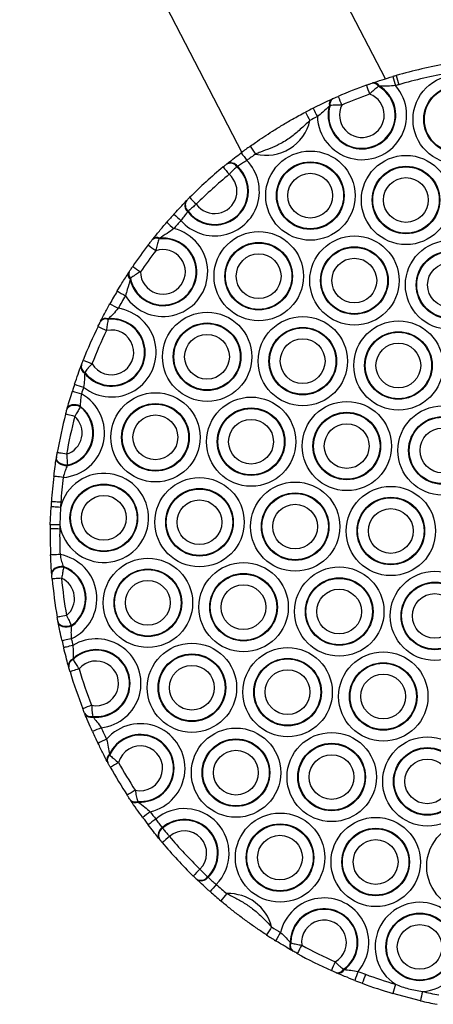
# Model space of a CAD drawing. Units: millimetres. Extents: x 12354 to 41201, y 4428 to 37531.
# Drawn here: x 33844 to 34189, y 17659 to 18483 of the extents above; entities that cross this region are included whole.
import ezdxf

# ---------------------------------------------------------------- set-up
doc = ezdxf.new("R2010")
doc.units = ezdxf.units.MM
doc.header["$LTSCALE"] = 200

msp = doc.modelspace()

# ---------------------------------------------------------------- linework, layer by layer
at = {"color": 7, "linetype": 'Continuous', "lineweight": 25}
for p, q in [((34149.24, 18433.47), (33981.27, 18757.78)), ((33843.8, 18730.11), (34029.29, 18371.95)), ((34138.08, 18429.83), (34138.73, 18430.05)), ((34144.18, 18427.34), (34143.45, 18427.18)), ((34103.05, 18411.13), (34102.43, 18410.76)), ((34025.63, 18360.27), (34025.22, 18359.96)), ((33984.42, 18322.7), (33984.09, 18322.33)), ((33960.59, 18300.11), (33960.02, 18299.54)), ((33936.27, 18266.56), (33935.91, 18265.85)), ((33917.97, 18232.78), (33917.62, 18232.24)), ((33898.21, 18187.91), (33898.05, 18187.29)), ((33894.39, 18159.69), (33894.28, 18159.14)), ((33883.64, 18110.24), (33883.5, 18109.7)), ((33869.35, 18060.53), (33869.95, 18075.47)), ((33877.84, 18075), (33877.25, 18060.35)), ((33880.27, 18025.48), (33880.36, 18024.91)), ((33886.87, 17976.12), (33886.93, 17975.55)), ((33888.31, 17948.32), (33888.41, 17947.73)), ((33904.73, 17900.2), (33905.02, 17899.67)), ((33918.79, 17868.45), (33919.04, 17867.8)), ((33942.32, 17829.09), (33942.77, 17828.55)), ((33962.75, 17807.03), (33963.06, 17806.64)), ((34000.73, 17765.92), (34001.1, 17765.57)), ((34069.75, 17711.13), (34070.24, 17710.77)), ((34114.36, 17688.63), (34114.96, 17688.44)), ((34178.47, 17662.35), (34155.42, 17668.45))]:
    msp.add_line(p, q, dxfattribs=at)
at = {"color": 7, "linetype": 'Continuous', "lineweight": 25, "flags": 128}
for points in [[(33894.28, 18159.14), (33892.58, 18159.81), (33890.78, 18160.21), (33888.99, 18160.31), (33887.3, 18160.12), (33885.8, 18159.63), (33884.57, 18158.88), (33883.67, 18157.91), (33883.16, 18156.77)], [(33894.39, 18159.69), (33892.69, 18160.36), (33890.9, 18160.75), (33889.12, 18160.85), (33887.43, 18160.65), (33885.94, 18160.16), (33884.72, 18159.42), (33883.83, 18158.45), (33883.31, 18157.31)], [(33889.8, 18151.05), (33888.29, 18151.45), (33886.84, 18151.83), (33885.51, 18152.18), (33884.35, 18152.48), (33883.41, 18152.73), (33882.71, 18152.92), (33882.29, 18153.04), (33882.16, 18153.08)], [(33882.91, 18119.44), (33881.38, 18119.71), (33879.91, 18119.97), (33878.55, 18120.21), (33877.37, 18120.42), (33876.41, 18120.59), (33875.7, 18120.72), (33875.27, 18120.79), (33875.13, 18120.82)], [(33883.5, 18109.7), (33881.68, 18109.8), (33879.89, 18110.19), (33878.23, 18110.84), (33876.78, 18111.72), (33875.63, 18112.79), (33874.83, 18113.99), (33874.42, 18115.25), (33874.43, 18116.5)], [(33883.64, 18110.24), (33881.81, 18110.34), (33880.01, 18110.73), (33878.34, 18111.38), (33876.88, 18112.26), (33875.72, 18113.33), (33874.91, 18114.53), (33874.5, 18115.79), (33874.51, 18117.05)], [(33880.12, 18100.05), (33878.57, 18100.24), (33877.09, 18100.43), (33875.73, 18100.6), (33874.54, 18100.74), (33873.57, 18100.87), (33872.85, 18100.96), (33872.42, 18101.01), (33872.28, 18101.03)], [(33878.11, 18079.23), (33876.55, 18079.33), (33875.06, 18079.44), (33873.69, 18079.54), (33872.49, 18079.62), (33871.52, 18079.69), (33870.8, 18079.74), (33870.36, 18079.77), (33870.23, 18079.78)], [(33877.84, 18075), (33876.28, 18075.09), (33874.79, 18075.18), (33873.42, 18075.26), (33872.22, 18075.34), (33871.24, 18075.39), (33870.52, 18075.44), (33870.09, 18075.47), (33869.95, 18075.47)], [(33877.25, 18060.35), (33875.69, 18060.39), (33874.19, 18060.42), (33872.82, 18060.45), (33871.62, 18060.48), (33870.64, 18060.5), (33869.92, 18060.51), (33869.48, 18060.52), (33869.35, 18060.53)], [(33877.19, 18056.91), (33875.63, 18056.93), (33874.13, 18056.95), (33872.76, 18056.96), (33871.56, 18056.98), (33870.58, 18056.99), (33869.86, 18057), (33869.42, 18057.01), (33869.29, 18057.01)], [(33877.5, 18035.55), (33875.94, 18035.48), (33874.45, 18035.42), (33873.07, 18035.36), (33871.88, 18035.31), (33870.9, 18035.27), (33870.18, 18035.24), (33869.74, 18035.22), (33869.61, 18035.22)], [(33880.27, 18025.48), (33878.43, 18025.55), (33876.58, 18025.33), (33874.84, 18024.83), (33873.3, 18024.07), (33872.03, 18023.11), (33871.11, 18021.98), (33870.59, 18020.75), (33870.5, 18019.5)], [(33880.36, 18024.91), (33878.51, 18024.99), (33876.66, 18024.77), (33874.91, 18024.27), (33873.36, 18023.52), (33872.08, 18022.55), (33871.16, 18021.42), (33870.63, 18020.2), (33870.54, 18018.94)], [(33878.72, 18015.79), (33877.17, 18015.65), (33875.68, 18015.51), (33874.31, 18015.38), (33873.12, 18015.27), (33872.14, 18015.18), (33871.43, 18015.11), (33870.99, 18015.07), (33870.86, 18015.05)], [(33882.89, 17984.51), (33881.36, 17984.24), (33879.88, 17983.98), (33878.53, 17983.74), (33877.35, 17983.54), (33876.38, 17983.37), (33875.67, 17983.24), (33875.24, 17983.16), (33875.11, 17983.13)], [(33886.87, 17976.12), (33885.1, 17975.57), (33883.26, 17975.29), (33881.44, 17975.31), (33879.74, 17975.63), (33878.26, 17976.23), (33877.07, 17977.07), (33876.24, 17978.11), (33875.82, 17979.3)], [(33886.93, 17975.55), (33885.17, 17975), (33883.33, 17974.73), (33881.52, 17974.76), (33879.83, 17975.08), (33878.36, 17975.68), (33877.18, 17976.52), (33876.35, 17977.56), (33875.93, 17978.75)], [(33886.89, 17965.09), (33885.37, 17964.75), (33883.91, 17964.42), (33882.57, 17964.11), (33881.4, 17963.84), (33880.45, 17963.62), (33879.75, 17963.46), (33879.32, 17963.36), (33879.19, 17963.32)], [(33888.19, 17959.55), (33886.68, 17959.18), (33885.23, 17958.83), (33883.89, 17958.5), (33882.73, 17958.21), (33881.77, 17957.98), (33881.07, 17957.81), (33880.65, 17957.7), (33880.52, 17957.66)], [(33893.4, 17939.89), (33891.91, 17939.44), (33890.47, 17939.01), (33889.16, 17938.62), (33888.01, 17938.27), (33887.07, 17937.99), (33886.38, 17937.78), (33885.96, 17937.65), (33885.84, 17937.6)]]:
    msp.add_lwpolyline(points, dxfattribs=at)
at = {"color": 7, "linetype": 'Continuous', "lineweight": 25}
for centre, radius in [((34209.59, 18399.47), 37.3), ((34209.54, 18399.47), 28.25), ((34209.53, 18399.47), 27.75), ((34086.56, 18335.74), 37.3), ((34166.47, 18332.09), 37.3), ((34086.51, 18335.74), 28.25), ((34086.5, 18335.74), 27.75), ((34166.42, 18332.09), 28.25), ((34166.41, 18332.09), 27.75), ((34086.45, 18335.74), 18.7), ((34166.36, 18332.09), 18.7), ((34043.44, 18268.36), 37.3), ((34123.35, 18264.71), 37.3), ((34043.39, 18268.36), 28.25), ((34043.38, 18268.36), 27.75), ((34123.3, 18264.71), 28.25), ((34123.29, 18264.71), 27.75), ((34203.26, 18261.05), 37.3), ((34043.33, 18268.36), 18.7), ((34123.24, 18264.7), 18.7), ((34203.21, 18261.05), 28.25), ((34203.2, 18261.05), 27.75), ((34203.15, 18261.05), 18.7), ((34000.32, 18200.98), 37.3), ((34080.23, 18197.32), 37.3), ((34000.27, 18200.98), 28.25), ((34000.27, 18200.98), 27.75), ((34080.18, 18197.32), 28.25), ((34080.18, 18197.32), 27.75), ((34160.14, 18193.67), 37.3), ((34000.22, 18200.97), 18.7), ((34160.09, 18193.67), 28.25), ((34160.09, 18193.67), 27.75), ((34080.13, 18197.32), 18.7), ((34160.04, 18193.67), 18.7), ((33957.2, 18133.59), 37.3), ((33957.15, 18133.59), 28.25), ((33957.15, 18133.59), 27.75), ((34037.11, 18129.94), 37.3), ((34117.02, 18126.29), 37.3), ((34196.93, 18122.63), 37.3), ((33957.1, 18133.59), 18.7), ((34037.06, 18129.94), 28.25), ((34037.06, 18129.94), 27.75), ((34116.97, 18126.29), 28.25), ((34116.97, 18126.29), 27.75), ((34196.88, 18122.63), 28.25), ((34037.01, 18129.94), 18.7), ((34116.92, 18126.28), 18.7), ((34196.88, 18122.63), 27.75), ((34196.83, 18122.63), 18.7), ((33914.04, 18066.21), 28.25), ((33914.03, 18066.21), 27.75), ((33993.99, 18062.56), 37.3), ((34073.9, 18058.9), 37.3), ((33993.95, 18062.56), 28.25), ((33993.94, 18062.56), 27.75), ((34073.86, 18058.9), 28.25), ((34073.85, 18058.9), 27.75), ((34153.81, 18055.25), 37.3), ((33913.98, 18066.21), 18.7), ((33993.89, 18062.55), 18.7), ((34073.8, 18058.9), 18.7), ((34153.77, 18055.25), 28.25), ((34153.76, 18055.25), 27.75), ((34153.71, 18055.25), 18.7), ((33950.88, 17995.17), 37.3), ((34030.79, 17991.52), 37.3), ((33950.83, 17995.17), 28.25), ((33950.82, 17995.17), 27.75), ((34030.74, 17991.52), 28.25), ((34030.73, 17991.52), 27.75), ((34110.7, 17987.87), 37.3), ((34190.61, 17984.22), 37.3), ((33950.77, 17995.17), 18.7), ((34110.65, 17987.87), 28.25), ((34110.64, 17987.87), 27.75), ((34190.56, 17984.21), 28.25), ((34190.55, 17984.21), 27.75), ((34030.68, 17991.52), 18.7), ((34110.59, 17987.86), 18.7), ((34190.5, 17984.21), 18.7), ((33987.67, 17924.14), 37.3), ((34067.58, 17920.48), 37.3), ((34147.49, 17916.83), 37.3), ((33987.62, 17924.14), 28.25), ((33987.61, 17924.14), 27.75), ((34067.53, 17920.48), 28.25), ((34067.52, 17920.48), 27.75), ((34147.44, 17916.83), 28.25), ((33987.56, 17924.13), 18.7), ((34067.47, 17920.48), 18.7), ((34147.43, 17916.83), 27.75), ((34147.38, 17916.83), 18.7), ((34024.46, 17853.1), 37.3), ((34024.41, 17853.1), 28.25), ((34024.41, 17853.1), 27.75), ((34104.37, 17849.45), 37.3), ((34184.28, 17845.8), 37.3), ((34024.36, 17853.1), 18.7), ((34104.32, 17849.45), 28.25), ((34104.32, 17849.45), 27.75), ((34184.23, 17845.79), 28.25), ((34184.23, 17845.79), 27.75), ((34104.27, 17849.44), 18.7), ((34184.18, 17845.79), 18.7), ((34061.25, 17782.06), 37.3), ((34141.16, 17778.41), 37.3), ((34061.2, 17782.06), 28.25), ((34061.2, 17782.06), 27.75), ((34141.11, 17778.41), 28.25), ((34141.11, 17778.41), 27.75), ((34221.07, 17774.76), 37.3), ((34061.15, 17782.06), 18.7), ((34141.06, 17778.41), 18.7), ((34177.91, 17707.38), 28.25), ((34177.9, 17707.38), 27.75), ((34177.85, 17707.37), 18.7)]:
    msp.add_circle(centre, radius, dxfattribs=at)
for centre, radius, start, end in [((34269.23, 18051.98), 399.94, 99.81208, 106.11183), ((34269.23, 18051.97), 399.94, 106.11182, 106.51682), ((34311.85, 18475.54), 161.39, 194.39544, 197.22598), ((34314.58, 18475.15), 161.12, 193.98663, 196.82221), ((34269.12, 18051.97), 391.94, 99.81208, 106.11183), ((34129.67, 18403.12), 37.3, 182.01693, 41.30111), ((34129.63, 18403.12), 28.25, 164.32197, 58.99607), ((34129.62, 18403.12), 27.75, 163.22382, 60.09422), ((34269.13, 18051.97), 399.95, 109.83321, 113.48482), ((34289.61, 18478.18), 163.99, 197.74725, 200.53101), ((34138.92, 18424.76), 5.14, 28.06887, 99.30355), ((34139.57, 18424.91), 5.21, 27.7618, 99.28277), ((34269.12, 18051.97), 391.94, 106.11182, 106.51682), ((34107.55, 18412.09), 5.29, 123.13391, 194.59586), ((34108.12, 18412.42), 5.23, 123.10566, 194.27113), ((34265.77, 18480.08), 167.63, 201.44616, 204.1673), ((34129.57, 18403.12), 18.7, 153.56427, 69.75377), ((34269.02, 18051.97), 391.95, 109.83321, 113.48482), ((34269.23, 18051.96), 399.96, 116.80117, 117.8288), ((34244.77, 18481.02), 171.73, 204.8129, 207.46722), ((34049.76, 18406.77), 37.3, 256.13609, 347.31722), ((34238.35, 18481.19), 173.17, 205.85755, 208.48928), ((34269.13, 18051.96), 391.96, 116.80117, 117.8288), ((34269.24, 18051.95), 399.97, 125.62447, 126.943), ((34191.75, 18481.16), 187.11, 213.80354, 216.2355), ((34006.65, 18339.39), 37.3, 220.97524, 43.82837), ((34184.27, 18481.06), 190.08, 215.15108, 217.54443), ((34269.14, 18051.95), 391.97, 125.62447, 126.943), ((34006.6, 18339.39), 28.25, 217.17064, 47.63297), ((34006.59, 18339.39), 27.75, 216.97641, 47.8272), ((34269.14, 18051.94), 399.98, 129.68796, 135.11565), ((34169, 18480.89), 196.95, 217.95962, 220.26832), ((34019.71, 18356.05), 6.76, 35.31011, 118.90899), ((34020.11, 18356.37), 6.76, 35.17456, 118.82118), ((34006.54, 18339.39), 18.7, 215.43919, 49.36442), ((34269.04, 18051.94), 391.98, 129.68796, 135.11565), ((34140.76, 18481.43), 213.79, 223.52528, 225.65018), ((33988.52, 18327.46), 6.79, 145.27417, 229.21227), ((33988.87, 18327.83), 6.78, 145.18825, 229.0751), ((34269.25, 18051.94), 399.99, 137.86053, 139.17301), ((34127.52, 18482.62), 224.34, 226.34582, 228.36986), ((33963.53, 18272.01), 37.3, 212.46081, 76.02399), ((34121.38, 18483.53), 229.98, 227.6958, 229.66984), ((34269.15, 18051.93), 391.99, 137.86053, 139.17301), ((33963.48, 18272.01), 28.25, 192.60617, 95.87862), ((33963.47, 18272.01), 27.75, 191.33289, 97.15191), ((33957.74, 18295.31), 4.81, 61.65167, 132.26498), ((33958.25, 18295.82), 4.89, 61.39857, 132.2931), ((34269.16, 18051.93), 400, 142.65579, 145.82901), ((34105.74, 18487.4), 247.14, 231.28205, 233.11805), ((33963.43, 18272.01), 18.7, 179.72755, 108.75724), ((34269.05, 18051.93), 392, 142.65579, 145.82901), ((34092.59, 18493.46), 266.2, 234.55432, 236.25813), ((33939.32, 18269.43), 4.95, 155.59776, 226.41959), ((33939.64, 18270.07), 4.86, 155.61691, 226.15209), ((34269.27, 18051.92), 400.01, 149.31171, 151.07886), ((34079.4, 18504.17), 292.07, 238.15057, 239.70279), ((34269.16, 18051.92), 392.01, 149.31171, 151.07886), ((33920.41, 18204.63), 37.3, 231.39896, 81.30802), ((34073.13, 18511.82), 307.75, 239.97713, 241.45), ((34269.17, 18051.92), 400.02, 154.14258, 158.5644), ((33920.36, 18204.63), 28.25, 217.84612, 94.86086), ((33920.35, 18204.63), 27.75, 217.04905, 95.65793), ((34062.9, 18529.94), 340.25, 243.14652, 244.47823), ((33915.71, 18226.92), 5.65, 70.22401, 144.84388), ((33916.01, 18227.43), 5.69, 69.889, 144.75836), ((33920.31, 18204.63), 18.7, 210.33637, 102.37061), ((34269.07, 18051.92), 392.02, 154.14258, 158.5644), ((33900.7, 18192.37), 5.72, 167.57894, 242.44983), ((33900.87, 18192.93), 5.68, 167.49339, 242.11), ((34050.01, 18572.09), 404.14, 247.72624, 248.84697), ((34269.28, 18051.92), 400.02, 161.62807, 162.48579), ((34042.35, 18619.05), 466.74, 250.90256, 251.87272), ((33877.29, 18137.24), 37.3, 274.35634, 61.07691), ((34040.35, 18636.07), 488.21, 251.79225, 252.71968), ((34269.18, 18051.92), 392.02, 161.62807, 162.48579), ((33877.24, 18137.24), 28.25, 282.81065, 52.6226), ((33877.23, 18137.24), 27.75, 283.34124, 52.092), ((34269.18, 18051.92), 400.03, 165.35198, 170.08127), ((33877.19, 18137.24), 18.7, 287.8315, 47.60174), ((34269.08, 18051.92), 392.03, 165.35198, 170.08127), ((33914.08, 18066.21), 37.3, 189.0281, 166.36233), ((34269.29, 18051.92), 400.03, 172.94742, 176.00531), ((34269.19, 18051.92), 392.03, 172.94742, 176.00531), ((34269.29, 18051.92), 400.03, 176.00531, 176.62387), ((34269.19, 18051.92), 392.03, 176.00531, 176.62387), ((34269.29, 18051.92), 400.03, 178.76656, 179.27047), ((34269.19, 18051.92), 392.03, 178.76656, 179.27047), ((34269.29, 18051.92), 400.03, 179.27047, 182.39261), ((34269.19, 18051.92), 392.03, 179.27047, 182.39261), ((33870.96, 17998.82), 37.3, 295.27842, 79.90947), ((33870.91, 17998.82), 28.25, 304.52663, 70.66126), ((33870.91, 17998.82), 27.75, 305.10826, 70.07963), ((34269.19, 18051.92), 400.03, 185.28724, 189.90065), ((33870.86, 17998.82), 18.7, 310.04633, 65.14156), ((34269.08, 18051.91), 392.03, 185.28724, 189.90065), ((34269.29, 18051.92), 400.03, 192.7953, 193.62801), ((34269.18, 18051.91), 392.03, 192.7953, 193.62801), ((33907.76, 17927.79), 37.3, 276.27638, 121.63258), ((33907.71, 17927.79), 28.25, 264.53612, 133.37283), ((33907.7, 17927.79), 27.75, 263.85981, 134.04915), ((33890.45, 17942.79), 5.93, 111.18648, 187.56823), ((33890.57, 17942.24), 5.9, 111.50765, 187.66345), ((33907.65, 17927.79), 18.7, 258.23691, 139.67205), ((34269.18, 18051.91), 400.02, 196.6045, 201.30446), ((34269.08, 18051.91), 392.02, 196.6045, 201.30446), ((34054.77, 17516.98), 420.52, 111.03291, 112.10988), ((33903.05, 17905.83), 5.87, 210.53176, 286.6726), ((33903.29, 17905.31), 5.91, 210.62748, 286.99076), ((34062.59, 17551.68), 371.04, 113.97321, 115.19414), ((34269.27, 18051.91), 400.02, 204.281, 205.82726), ((34269.17, 18051.91), 392.02, 204.281, 205.82726), ((33944.55, 17856.75), 37.3, 282.83202, 139.19595), ((34067.02, 17565.18), 350.05, 115.50101, 116.79533), ((33944.5, 17856.75), 28.25, 266.49605, 155.53192), ((33944.49, 17856.75), 27.75, 265.502, 156.52597), ((33944.45, 17856.75), 18.7, 256.89889, 165.12908), ((33922.03, 17864.15), 5.39, 127.02888, 199.86784), ((33922.28, 17863.56), 5.33, 127.3681, 199.92454), ((34077.05, 17586.19), 313.89, 118.68772, 120.13167), ((34269.16, 18051.91), 400.01, 209.05159, 212.97638), ((34269.06, 18051.91), 392.01, 209.05159, 212.97638), ((34090.95, 17602.54), 280.03, 122.56847, 124.18775), ((33940.07, 17833.87), 5.29, 222.58271, 295.17839), ((33940.47, 17833.38), 5.35, 222.63718, 295.50923), ((33981.34, 17785.72), 37.3, 315.55201, 129.97651), ((34103.7, 17610.88), 258.16, 125.75827, 127.51543), ((34269.26, 18051.9), 400, 216.20077, 217.31041), ((34108.29, 17612.98), 251.61, 126.85635, 128.65959), ((34269.16, 18051.9), 392, 216.20077, 217.31041), ((33981.29, 17785.72), 28.25, 314.51502, 131.0135), ((33981.29, 17785.72), 27.75, 314.48095, 131.04757), ((33966.5, 17801.09), 7.02, 122.22282, 209.0898), ((33966.81, 17800.7), 7.02, 122.27579, 209.15793), ((34119.97, 17616.83), 237.25, 129.54964, 131.46272), ((33981.24, 17785.71), 18.7, 314.25058, 131.27794), ((34269.05, 18051.9), 391.99, 220.0312, 225.49732), ((34269.15, 18051.9), 399.99, 220.0312, 225.49732), ((34145.75, 17620.67), 214.34, 134.96416, 137.08357), ((33995.09, 17770.08), 7.01, 237.04211, 323.56715), ((33995.46, 17769.73), 7.01, 237.11127, 323.6201), ((34159.67, 17621.37), 205.23, 137.66129, 139.8758), ((34269.14, 18051.89), 391.98, 228.21819, 229.92253), ((34269.24, 18051.89), 399.98, 228.21819, 229.92253), ((34168.63, 17621.58), 200.15, 139.35146, 141.62282), ((34018.13, 17714.68), 37.3, 14.59285, 92.08062), ((34098.04, 17711.03), 37.3, 319.53015, 167.16121), ((34098, 17711.03), 28.25, 306.90138, 179.78998), ((34177.95, 17707.37), 37.3, 273.43348, 236.91866), ((34097.99, 17711.03), 27.75, 306.16646, 180.5249), ((34206.79, 17621.67), 183.75, 146.12871, 148.60592), ((34269.13, 18051.88), 391.96, 236.75096, 238.04344), ((34097.94, 17711.03), 18.7, 300.0203, 186.67106), ((34269.24, 18051.88), 399.96, 236.75096, 238.04344), ((34214.39, 17621.7), 181.24, 147.41254, 149.92461), ((34075.17, 17708.8), 5.9, 156.70074, 231.8668), ((34075.64, 17708.48), 5.87, 157.03399, 231.95451), ((34232.43, 17621.94), 176.02, 150.41163, 152.99983), ((34269.03, 18051.87), 391.96, 241.06136, 245.63), ((34269.13, 18051.87), 399.96, 241.06136, 245.63), ((34260.92, 17623.05), 169.57, 154.95541, 157.64445), ((34109.32, 17691.49), 5.8, 255.54593, 330.42793), ((34109.87, 17691.29), 5.84, 255.63425, 330.75182), ((34280.44, 17624.46), 166.16, 157.95943, 160.70537), ((34269.13, 18051.86), 391.95, 248.64799, 249.61779), ((34286.77, 17625.05), 165.2, 158.92517, 161.68771), ((34269.13, 18051.86), 391.95, 249.61778, 253.46757), ((34269.23, 18051.86), 399.95, 248.64799, 249.61779), ((34269.23, 18051.86), 399.95, 249.61778, 253.46757), ((34312.26, 17628.12), 161.94, 162.76086, 165.58125), ((34335.33, 17631.94), 159.78, 166.16813, 169.0289), ((34269.12, 18051.86), 391.94, 256.88458, 258.92286), ((34269.23, 18051.86), 399.94, 256.88458, 258.92286)]:
    msp.add_arc(centre, radius, start, end, dxfattribs=at)
for points, knots in [([(34138.73, 18430.05), (34141.21, 18430.89), (34146.32, 18432.62), (34152.4, 18434.46), (34155.52, 18435.41)], [0, 0, 0, 0, 0.486434, 1, 1, 1, 1]), ([(34133.43, 18428.19), (34134.29, 18428.5), (34135.94, 18429.09), (34137.39, 18429.59), (34138.08, 18429.83)], [0, 0, 0, 0, 0.519726, 1, 1, 1, 1]), ([(34143.45, 18427.18), (34142.46, 18426.4), (34140.47, 18424.83), (34137.79, 18422.43), (34136.37, 18421), (34136.04, 18420.67)], [0, 0, 0, 0, 0.435548, 0.87032, 1, 1, 1, 1]), ([(34157.7, 18427.74), (34155.39, 18427.59), (34150.68, 18427.29), (34146.37, 18427.32), (34144.18, 18427.34)], [0, 0, 0, 0, 0.490352, 1, 1, 1, 1]), ([(34088.89, 18408.95), (34091.41, 18410.2), (34097.07, 18413.03), (34101.94, 18415.27), (34104.66, 18416.52)], [0, 0, 0, 0, 0.443216, 1, 1, 1, 1]), ([(34105.24, 18416.79), (34105.09, 18416.72), (34104.89, 18416.63), (34104.69, 18416.54), (34104.63, 18416.51)], [0, 0, 0, 0, 0.700074, 1, 1, 1, 1]), ([(34105.26, 18416.8), (34105.4, 18416.86), (34106.27, 18417.25), (34107.82, 18417.95), (34109.24, 18418.57), (34109.74, 18418.79)], [0, 0, 0, 0, 0.103151, 0.680499, 1, 1, 1, 1]), ([(34102.43, 18410.76), (34100.64, 18409.04), (34097.56, 18406.07), (34093.92, 18403.07), (34092.4, 18401.81)], [0, 0, 0, 0, 0.579725, 1, 1, 1, 1]), ([(34112.83, 18411.45), (34111.97, 18411.47), (34109.45, 18411.54), (34105.97, 18411.39), (34103.87, 18411.21), (34103.05, 18411.13)], [0, 0, 0, 0, 0.242019, 0.704423, 1, 1, 1, 1]), ([(34036.27, 18377.07), (34037.72, 18378.1), (34041.54, 18380.81), (34047.66, 18384.98), (34054.99, 18389.77), (34063.17, 18394.82), (34072.21, 18400.11), (34078.84, 18403.68), (34082.52, 18405.66)], [0, 0, 0, 0, 0.097349, 0.255165, 0.413131, 0.588407, 0.771781, 1, 1, 1, 1]), ([(34086.15, 18398.59), (34083.49, 18396.12), (34078.23, 18391.24), (34070.08, 18384.17), (34061.42, 18378.83), (34052.88, 18375.09), (34046.21, 18372.67), (34042.18, 18371.09), (34040.83, 18370.56)], [0, 0, 0, 0, 0.20147, 0.399094, 0.601779, 0.760028, 0.919122, 1, 1, 1, 1]), ([(34016.85, 18362.29), (34017.29, 18362.64), (34019.12, 18364.11), (34023.08, 18367.24), (34026.92, 18370.16), (34028.85, 18371.62)], [0, 0, 0, 0, 0.134893, 0.566558, 1, 1, 1, 1]), ([(34033.55, 18365.22), (34032.31, 18364.43), (34029.82, 18362.82), (34027.19, 18361.18), (34025.93, 18360.44), (34025.63, 18360.27)], [0, 0, 0, 0, 0.431399, 0.864133, 1, 1, 1, 1]), ([(34013.71, 18359.74), (34013.85, 18359.85), (34014.42, 18360.32), (34015.41, 18361.14), (34016.1, 18361.69), (34016.44, 18361.97)], [0, 0, 0, 0, 0.139399, 0.5707214, 1, 1, 1, 1]), ([(34016.9, 18362.33), (34016.8, 18362.26), (34016.67, 18362.15), (34016.53, 18362.04), (34016.49, 18362.01)], [0, 0, 0, 0, 0.699934, 1, 1, 1, 1]), ([(34025.22, 18359.96), (34024.4, 18359.18), (34022.75, 18357.62), (34020.37, 18355.27), (34019.04, 18353.91), (34018.72, 18353.58)], [0, 0, 0, 0, 0.431631, 0.861524, 1, 1, 1, 1]), ([(33983.3, 18331.7), (33983.38, 18331.79), (33983.75, 18332.17), (33984.56, 18333), (33985.35, 18333.8), (33985.74, 18334.2)], [0, 0, 0, 0, 0.130429, 0.564383, 1, 1, 1, 1]), ([(33972.65, 18320.3), (33973.25, 18320.96), (33975.46, 18323.39), (33979.21, 18327.42), (33981.72, 18330.05), (33982.94, 18331.33)], [0, 0, 0, 0, 0.160064, 0.592254, 1, 1, 1, 1]), ([(33983.25, 18331.65), (33983.16, 18331.56), (33983.05, 18331.44), (33982.93, 18331.32), (33982.89, 18331.28)], [0, 0, 0, 0, 0.700029, 1, 1, 1, 1]), ([(33991.31, 18328.55), (33990.19, 18327.63), (33987.94, 18325.78), (33985.69, 18323.82), (33984.66, 18322.91), (33984.42, 18322.7)], [0, 0, 0, 0, 0.433353, 0.868379, 1, 1, 1, 1]), ([(33984.09, 18322.33), (33983.44, 18321.44), (33982.12, 18319.62), (33980.05, 18316.95), (33978.82, 18315.36), (33978.48, 18314.93)], [0, 0, 0, 0, 0.409809, 0.84097, 1, 1, 1, 1]), ([(33954.95, 18299.44), (33956.72, 18301.63), (33960.24, 18306), (33964.47, 18310.97), (33966.59, 18313.44)], [0, 0, 0, 0, 0.5017017, 1, 1, 1, 1]), ([(33972.54, 18308.21), (33970.62, 18306.83), (33966.56, 18303.9), (33962.65, 18301.42), (33960.59, 18300.11)], [0, 0, 0, 0, 0.471427, 1, 1, 1, 1]), ([(33954.99, 18299.48), (33954.88, 18299.35), (33954.73, 18299.16), (33954.58, 18298.97), (33954.54, 18298.91)], [0, 0, 0, 0, 0.700002, 1, 1, 1, 1]), ([(33960.02, 18299.54), (33959.61, 18298.3), (33958.8, 18295.81), (33957.89, 18292.22), (33957.5, 18290.18), (33957.41, 18289.71)], [0, 0, 0, 0, 0.435446, 0.869752, 1, 1, 1, 1]), ([(33951.16, 18294.57), (33951.82, 18295.43), (33952.99, 18296.95), (33954.04, 18298.29), (33954.5, 18298.87)], [0, 0, 0, 0, 0.563134, 1, 1, 1, 1]), ([(33935.21, 18272.07), (33935.62, 18272.71), (33936.54, 18274.12), (33937.62, 18275.72), (33938.21, 18276.59)], [0, 0, 0, 0, 0.4486407, 1, 1, 1, 1]), ([(33925.28, 18256.08), (33926.58, 18258.25), (33929.93, 18263.83), (33932.96, 18268.57), (33934.82, 18271.47)], [0, 0, 0, 0, 0.389175, 1, 1, 1, 1]), ([(33935.17, 18272.02), (33935.08, 18271.88), (33934.95, 18271.68), (33934.82, 18271.48), (33934.78, 18271.42)], [0, 0, 0, 0, 0.700109, 1, 1, 1, 1]), ([(33944.73, 18272.1), (33943.6, 18271.45), (33940.96, 18269.92), (33938.11, 18267.94), (33936.65, 18266.85), (33936.27, 18266.56)], [0, 0, 0, 0, 0.35513, 0.827864, 1, 1, 1, 1]), ([(33935.91, 18265.85), (33935.21, 18262.99), (33934.1, 18258.49), (33932.6, 18253.73), (33932.05, 18251.99)], [0, 0, 0, 0, 0.636227, 1, 1, 1, 1]), ([(33911.36, 18230.72), (33912.4, 18232.74), (33914.68, 18237.16), (33917.58, 18242.49), (33919.15, 18245.37)], [0, 0, 0, 0, 0.458442, 1, 1, 1, 1]), ([(33926.05, 18241.5), (33924.61, 18239.81), (33921.88, 18236.59), (33919.23, 18234), (33917.97, 18232.78)], [0, 0, 0, 0, 0.525815, 1, 1, 1, 1]), ([(33909.21, 18226.38), (33909.29, 18226.55), (33909.66, 18227.31), (33910.33, 18228.68), (33910.84, 18229.68), (33911.09, 18230.18)], [0, 0, 0, 0, 0.123574, 0.561559, 1, 1, 1, 1]), ([(33911.4, 18230.78), (33911.33, 18230.66), (33911.24, 18230.48), (33911.15, 18230.3), (33911.12, 18230.24)], [0, 0, 0, 0, 0.699888, 1, 1, 1, 1]), ([(33917.62, 18232.24), (33917.38, 18231), (33916.92, 18228.61), (33916.48, 18225.16), (33916.33, 18223.29), (33916.3, 18222.89)], [0, 0, 0, 0, 0.456187, 0.883559, 1, 1, 1, 1]), ([(33889.65, 18178), (33890.63, 18180.92), (33892.57, 18186.65), (33894.28, 18191.31), (33895.11, 18193.6)], [0, 0, 0, 0, 0.509358, 1, 1, 1, 1]), ([(33895.29, 18194.09), (33895.24, 18193.96), (33895.17, 18193.77), (33895.1, 18193.58), (33895.08, 18193.52)], [0, 0, 0, 0, 0.70004, 1, 1, 1, 1]), ([(33895.32, 18194.16), (33895.33, 18194.19), (33895.51, 18194.69), (33895.99, 18195.96), (33896.52, 18197.33), (33896.83, 18198.11)], [0, 0, 0, 0, 0.0294977, 0.4515372, 1, 1, 1, 1]), ([(33904.17, 18195.18), (33903.11, 18194), (33901.87, 18192.63), (33899.85, 18190.13), (33898.97, 18188.94), (33898.21, 18187.91)], [0, 0, 0, 0, 0.458342, 0.531254, 1, 1, 1, 1]), ([(33898.05, 18187.29), (33898, 18185.42), (33897.91, 18181.73), (33897.39, 18177.54), (33897.14, 18175.48)], [0, 0, 0, 0, 0.506561, 1, 1, 1, 1]), ([(33883.31, 18157.31), (33883.45, 18157.78), (33884.11, 18160.09), (33885.55, 18165.04), (33887.05, 18169.88), (33887.8, 18172.3)], [0, 0, 0, 0, 0.113655, 0.555665, 1, 1, 1, 1]), ([(33895.33, 18169.89), (33895.06, 18168.31), (33894.52, 18165.09), (33894.35, 18161.73), (33894.38, 18160.04), (33894.39, 18159.69)], [0, 0, 0, 0, 0.4330565, 0.8817465, 1, 1, 1, 1]), ([(33894.28, 18159.14), (33893.73, 18158.08), (33892.65, 18156.01), (33890.99, 18153.05), (33890.02, 18151.43), (33889.8, 18151.05)], [0, 0, 0, 0, 0.442749, 0.870291, 1, 1, 1, 1]), ([(33882.16, 18153.08), (33882.2, 18153.25), (33882.4, 18154.01), (33882.76, 18155.36), (33883.03, 18156.3), (33883.16, 18156.77)], [0, 0, 0, 0, 0.134191, 0.5675, 1, 1, 1, 1]), ([(33883.34, 18157.39), (33883.3, 18157.27), (33883.25, 18157.09), (33883.2, 18156.91), (33883.18, 18156.86)], [0, 0, 0, 0, 0.699943, 1, 1, 1, 1]), ([(33874.51, 18117.05), (33874.53, 18117.15), (33874.61, 18117.69), (33874.81, 18118.93), (33875.02, 18120.17), (33875.13, 18120.82)], [0, 0, 0, 0, 0.095916, 0.525334, 1, 1, 1, 1]), ([(33882.91, 18119.44), (33883.07, 18117.87), (33883.39, 18114.82), (33883.56, 18111.81), (33883.62, 18110.49), (33883.64, 18110.24)], [0, 0, 0, 0, 0.464262, 0.900371, 1, 1, 1, 1]), ([(33872.28, 18101.03), (33872.38, 18101.83), (33872.81, 18105.24), (33873.58, 18110.86), (33874.16, 18114.72), (33874.43, 18116.5)], [0, 0, 0, 0, 0.140974, 0.603398, 1, 1, 1, 1]), ([(33874.5, 18116.96), (33874.48, 18116.83), (33874.45, 18116.65), (33874.42, 18116.47), (33874.41, 18116.41)], [0, 0, 0, 0, 0.7000166, 1, 1, 1, 1]), ([(33883.5, 18109.7), (33882.98, 18108.56), (33881.88, 18106.15), (33880.78, 18102.66), (33880.24, 18100.54), (33880.12, 18100.05)], [0, 0, 0, 0, 0.407791, 0.864173, 1, 1, 1, 1]), ([(33877.5, 18035.55), (33877.81, 18033.94), (33878.44, 18030.66), (33879.5, 18027.4), (33880.14, 18025.8), (33880.27, 18025.48)], [0, 0, 0, 0, 0.434213, 0.88653, 1, 1, 1, 1]), ([(33870.5, 18019.5), (33870.46, 18019.97), (33870.3, 18022.37), (33869.96, 18027.53), (33869.73, 18032.65), (33869.61, 18035.22)], [0, 0, 0, 0, 0.108487, 0.55303, 1, 1, 1, 1]), ([(33870.49, 18019.59), (33870.5, 18019.46), (33870.51, 18019.27), (33870.52, 18019.08), (33870.53, 18019.03)], [0, 0, 0, 0, 0.699931, 1, 1, 1, 1]), ([(33880.36, 18024.91), (33880.18, 18023.73), (33879.83, 18021.41), (33879.22, 18018.06), (33878.81, 18016.22), (33878.72, 18015.79)], [0, 0, 0, 0, 0.4449, 0.871817, 1, 1, 1, 1]), ([(33870.86, 18015.05), (33870.84, 18015.24), (33870.77, 18016.03), (33870.65, 18017.44), (33870.57, 18018.44), (33870.54, 18018.94)], [0, 0, 0, 0, 0.133356, 0.566957, 1, 1, 1, 1]), ([(33875.82, 17979.3), (33875.8, 17979.39), (33875.7, 17979.93), (33875.46, 17981.19), (33875.23, 17982.46), (33875.11, 17983.13)], [0, 0, 0, 0, 0.086508, 0.515788, 1, 1, 1, 1]), ([(33875.84, 17979.21), (33875.86, 17979.08), (33875.9, 17978.89), (33875.93, 17978.71), (33875.95, 17978.66)], [0, 0, 0, 0, 0.700021, 1, 1, 1, 1]), ([(33879.19, 17963.32), (33879.02, 17964.09), (33878.25, 17967.47), (33877.06, 17973.07), (33876.28, 17976.97), (33875.93, 17978.75)], [0, 0, 0, 0, 0.136981, 0.605987, 1, 1, 1, 1]), ([(33882.89, 17984.51), (33883.62, 17983.07), (33885.02, 17980.3), (33886.25, 17977.54), (33886.78, 17976.33), (33886.87, 17976.12)], [0, 0, 0, 0, 0.472138, 0.909575, 1, 1, 1, 1]), ([(33886.93, 17975.55), (33886.8, 17974.27), (33886.54, 17971.54), (33886.65, 17967.81), (33886.85, 17965.58), (33886.89, 17965.09)], [0, 0, 0, 0, 0.40661, 0.868703, 1, 1, 1, 1]), ([(33884.57, 17942.01), (33884.47, 17942.38), (33883.83, 17944.72), (33882.46, 17949.82), (33881.17, 17955.04), (33880.52, 17957.66)], [0, 0, 0, 0, 0.085047, 0.541344, 1, 1, 1, 1]), ([(33888.19, 17959.55), (33888.29, 17957.76), (33888.49, 17954.12), (33888.43, 17950.45), (33888.33, 17948.62), (33888.31, 17948.32)], [0, 0, 0, 0, 0.446127, 0.911275, 1, 1, 1, 1]), ([(33888.41, 17947.73), (33889.02, 17946.68), (33890.2, 17944.62), (33892.07, 17941.74), (33893.16, 17940.22), (33893.4, 17939.89)], [0, 0, 0, 0, 0.450729, 0.880017, 1, 1, 1, 1]), ([(33884.55, 17942.1), (33884.58, 17941.97), (33884.64, 17941.78), (33884.69, 17941.6), (33884.7, 17941.54)], [0, 0, 0, 0, 0.6999885, 1, 1, 1, 1]), ([(33885.84, 17937.6), (33885.79, 17937.77), (33885.55, 17938.55), (33885.15, 17939.95), (33884.87, 17940.95), (33884.73, 17941.46)], [0, 0, 0, 0, 0.125468, 0.562831, 1, 1, 1, 1]), ([(33897.99, 17902.84), (33897.8, 17903.31), (33897.34, 17904.42), (33896.8, 17905.79), (33896.49, 17906.58)], [0, 0, 0, 0, 0.423616, 1, 1, 1, 1]), ([(33903.84, 17909.48), (33903.93, 17907.89), (33904.03, 17905.96), (33904.37, 17902.8), (33904.57, 17901.36), (33904.73, 17900.2)], [0, 0, 0, 0, 0.463135, 0.563494, 1, 1, 1, 1]), ([(33898.02, 17902.76), (33898.07, 17902.64), (33898.15, 17902.46), (33898.22, 17902.28), (33898.24, 17902.23)], [0, 0, 0, 0, 0.700023, 1, 1, 1, 1]), ([(33904.64, 17887.42), (33903.37, 17890.29), (33900.95, 17895.73), (33899.09, 17900.2), (33898.21, 17902.3)], [0, 0, 0, 0, 0.5281958, 1, 1, 1, 1]), ([(33905.02, 17899.67), (33906.11, 17898.38), (33908.36, 17895.73), (33910.65, 17892.42), (33911.83, 17890.71)], [0, 0, 0, 0, 0.48446, 1, 1, 1, 1]), ([(33916.31, 17881.13), (33916.84, 17878.91), (33917.89, 17874.49), (33918.49, 17870.46), (33918.79, 17868.45)], [0, 0, 0, 0, 0.502217, 1, 1, 1, 1]), ([(33916.97, 17862.32), (33915.82, 17864.51), (33913.41, 17869.11), (33910.66, 17874.71), (33909.22, 17877.64)], [0, 0, 0, 0, 0.476983, 1, 1, 1, 1]), ([(33919.04, 17867.8), (33919.92, 17866.96), (33921, 17865.94), (33923.47, 17863.78), (33925.06, 17862.56), (33926.38, 17861.55)], [0, 0, 0, 0, 0.4352275, 0.5320165, 1, 1, 1, 1]), ([(33916.93, 17862.38), (33917, 17862.25), (33917.1, 17862.06), (33917.2, 17861.87), (33917.23, 17861.81)], [0, 0, 0, 0, 0.6999112, 1, 1, 1, 1]), ([(33919.49, 17857.66), (33919.09, 17858.39), (33918.28, 17859.84), (33917.61, 17861.11), (33917.27, 17861.75)], [0, 0, 0, 0, 0.494371, 1, 1, 1, 1]), ([(33940.21, 17838.54), (33940.49, 17836.88), (33941.04, 17833.68), (33941.87, 17830.63), (33942.26, 17829.3), (33942.32, 17829.09)], [0, 0, 0, 0, 0.474935, 0.915632, 1, 1, 1, 1]), ([(33936.18, 17830.3), (33936.12, 17830.38), (33935.75, 17830.93), (33934.88, 17832.22), (33934.05, 17833.49), (33933.6, 17834.19)], [0, 0, 0, 0, 0.07666, 0.499328, 1, 1, 1, 1]), ([(33936.21, 17830.24), (33936.3, 17830.11), (33936.42, 17829.93), (33936.54, 17829.76), (33936.58, 17829.7)], [0, 0, 0, 0, 0.7000535, 1, 1, 1, 1]), ([(33946.48, 17815.66), (33944.76, 17818.03), (33941.1, 17823.09), (33938.12, 17827.45), (33936.54, 17829.76)], [0, 0, 0, 0, 0.469342, 1, 1, 1, 1]), ([(33942.77, 17828.55), (33944.59, 17827.2), (33947.89, 17824.74), (33951.3, 17821.73), (33952.83, 17820.38)], [0, 0, 0, 0, 0.551476, 1, 1, 1, 1]), ([(33957.38, 17814.3), (33958.22, 17813.13), (33959.91, 17810.8), (33961.71, 17808.41), (33962.55, 17807.31), (33962.75, 17807.03)], [0, 0, 0, 0, 0.429227, 0.85823, 1, 1, 1, 1]), ([(33960.36, 17797.68), (33960, 17798.12), (33958.56, 17799.92), (33955.46, 17803.8), (33952.57, 17807.56), (33951.12, 17809.45)], [0, 0, 0, 0, 0.141089, 0.569667, 1, 1, 1, 1]), ([(33963.06, 17806.64), (33963.78, 17805.79), (33965.2, 17804.09), (33967.36, 17801.56), (33968.6, 17800.12), (33968.9, 17799.77)], [0, 0, 0, 0, 0.42937, 0.858722, 1, 1, 1, 1]), ([(33960.31, 17797.74), (33960.39, 17797.65), (33960.49, 17797.52), (33960.6, 17797.39), (33960.63, 17797.35)], [0, 0, 0, 0, 0.699935, 1, 1, 1, 1]), ([(33962.88, 17794.62), (33962.77, 17794.76), (33962.3, 17795.32), (33961.49, 17796.29), (33960.95, 17796.95), (33960.68, 17797.28)], [0, 0, 0, 0, 0.141769, 0.57199, 1, 1, 1, 1]), ([(33994.29, 17772.32), (33995.3, 17771.3), (33997.33, 17769.26), (33999.48, 17767.14), (34000.48, 17766.16), (34000.73, 17765.92)], [0, 0, 0, 0, 0.429378, 0.858765, 1, 1, 1, 1]), ([(33991.28, 17764.2), (33991.18, 17764.29), (33990.79, 17764.66), (33989.96, 17765.46), (33989.17, 17766.23), (33988.78, 17766.62)], [0, 0, 0, 0, 0.140469, 0.56935, 1, 1, 1, 1]), ([(33991.33, 17764.15), (33991.42, 17764.07), (33991.54, 17763.95), (33991.67, 17763.83), (33991.71, 17763.8)], [0, 0, 0, 0, 0.7000171, 1, 1, 1, 1]), ([(34002.74, 17753.63), (34002.08, 17754.22), (33999.66, 17756.39), (33995.62, 17760.11), (33992.96, 17762.62), (33991.66, 17763.84)], [0, 0, 0, 0, 0.159947, 0.589506, 1, 1, 1, 1]), ([(34001.1, 17765.57), (34001.9, 17764.85), (34003.55, 17763.39), (34006.06, 17761.21), (34007.56, 17759.94), (34007.97, 17759.6)], [0, 0, 0, 0, 0.411685, 0.840523, 1, 1, 1, 1]), ([(34016.78, 17751.96), (34019.61, 17750.53), (34025.26, 17747.68), (34033.58, 17742.95), (34041.31, 17737.05), (34048.08, 17730.6), (34052.27, 17726.16), (34054.23, 17724.08)], [0, 0, 0, 0, 0.201965, 0.403816, 0.610824, 0.818267, 1, 1, 1, 1]), ([(34049.94, 17717.39), (34047.29, 17719.16), (34042.02, 17722.66), (34034.34, 17728.1), (34026.65, 17733.82), (34019.16, 17739.67), (34014.21, 17743.78), (34011.73, 17745.84)], [0, 0, 0, 0, 0.2001347, 0.3970417, 0.5955009, 0.7977741, 1, 1, 1, 1]), ([(34061.68, 17719.32), (34063.28, 17717.82), (34066.3, 17715.02), (34068.65, 17712.37), (34069.75, 17711.13)], [0, 0, 0, 0, 0.533304, 1, 1, 1, 1]), ([(34071.52, 17704.15), (34069.63, 17705.25), (34065.45, 17707.67), (34060.34, 17710.81), (34057.54, 17712.53)], [0, 0, 0, 0, 0.452622, 1, 1, 1, 1]), ([(34070.24, 17710.77), (34071.43, 17710.47), (34073.74, 17709.87), (34077.12, 17709.2), (34078.97, 17708.91), (34079.37, 17708.85)], [0, 0, 0, 0, 0.453422, 0.881906, 1, 1, 1, 1]), ([(34071.48, 17704.18), (34071.6, 17704.11), (34071.77, 17704.01), (34071.94, 17703.91), (34071.99, 17703.89)], [0, 0, 0, 0, 0.699983, 1, 1, 1, 1]), ([(34075.6, 17701.85), (34075.44, 17701.94), (34074.72, 17702.34), (34073.42, 17703.07), (34072.49, 17703.6), (34072.03, 17703.86)], [0, 0, 0, 0, 0.124354, 0.562118, 1, 1, 1, 1]), ([(34107.3, 17694.84), (34108.45, 17693.73), (34109.81, 17692.42), (34112.24, 17690.32), (34113.4, 17689.4), (34114.36, 17688.63)], [0, 0, 0, 0, 0.46092, 0.548086, 1, 1, 1, 1]), ([(34107.87, 17685.87), (34107.38, 17686.09), (34106.24, 17686.59), (34104.87, 17687.2), (34104.1, 17687.55)], [0, 0, 0, 0, 0.436856, 1, 1, 1, 1]), ([(34107.9, 17685.86), (34108.03, 17685.8), (34108.21, 17685.72), (34108.4, 17685.64), (34108.45, 17685.62)], [0, 0, 0, 0, 0.700028, 1, 1, 1, 1]), ([(34123.61, 17679.37), (34120.71, 17680.52), (34115.13, 17682.74), (34110.6, 17684.7), (34108.42, 17685.63)], [0, 0, 0, 0, 0.519552, 1, 1, 1, 1]), ([(34114.96, 17688.44), (34116.73, 17688.28), (34120.32, 17687.95), (34124.37, 17687.2), (34126.42, 17686.82)], [0, 0, 0, 0, 0.494695, 1, 1, 1, 1]), ([(34157.59, 17676.12), (34161.22, 17674.73), (34168.53, 17671.94), (34176.28, 17670.74), (34180.19, 17670.14)], [0, 0, 0, 0, 0.495104, 1, 1, 1, 1])]:
    msp.add_open_spline(points, degree=3, knots=knots, dxfattribs=at)

doc.saveas('drawing.dxf')
